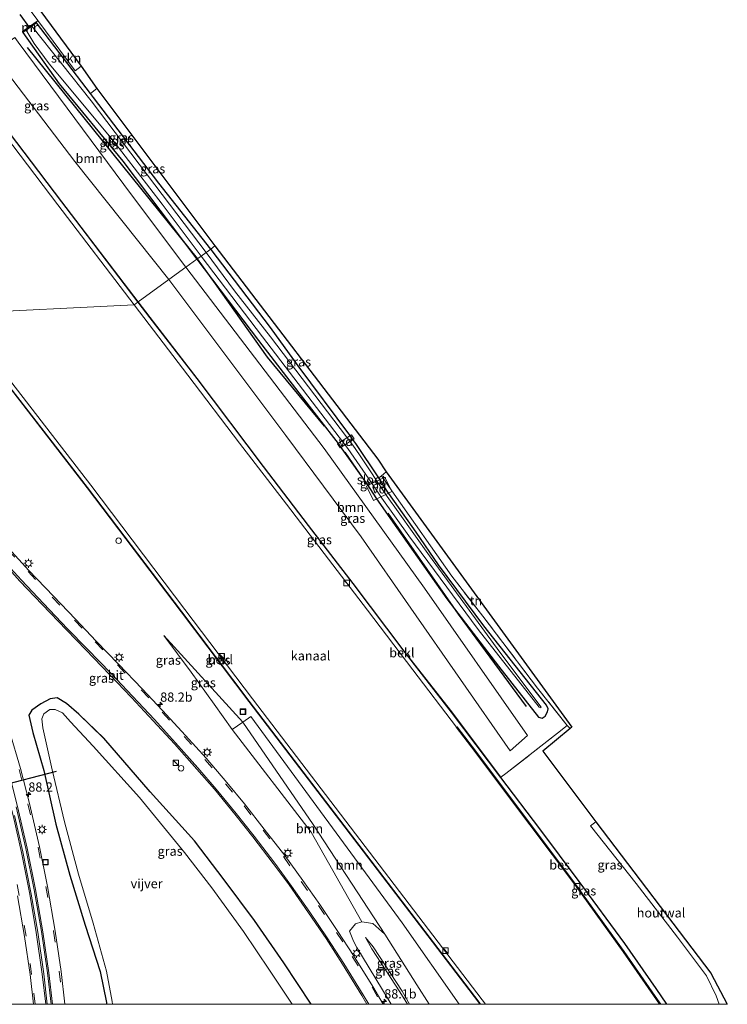
# Model space of a CAD drawing. Units: metres. Extents: x 107071 to 109644, y 524999 to 531251.
# Drawn here: x 109453 to 109644, y 525000 to 525266 of the extents above; entities that cross this region are included whole.
import ezdxf
from ezdxf.enums import TextEntityAlignment as Align

# ---------------------------------------------------------------- set-up
doc = ezdxf.new("R2010")
doc.units = ezdxf.units.M
doc.linetypes.add('IE-TERREINAFSCHEIDING', pattern=[10, 8, -2])
doc.linetypes.add('VW-3-9_STREEP', pattern=[12, 3, -9])
doc.layers.get('0').update_dxf_attribs({"lineweight": 25})
for name, color, linetype, lineweight in [('B-ME-AL-OVERIG-GV-B7', 7, 'BV-GELEIDERAIL', 18), ('B-ME-AM-KILOMETR-S-B1', 7, 'Continuous', 18), ('B-ME-GR-BOMENRIJ-L-B1', 10, 'Continuous', 25), ('B-ME-GR-BOOM-GV-B6', 93, 'Continuous', 18), ('B-ME-GR-STRUIKEN-GV-B6', 93, 'Continuous', 18), ('B-ME-GW-INSTEEKWATERGANG-L-B1', 10, 'Continuous', 25), ('B-ME-GW-KRUINLIJN-L-B1', 93, 'Continuous', 18), ('B-ME-GW-TEENLIJN-L-B1', 93, 'Continuous', 18), ('B-ME-IE-GRASLAND-GV-B6', 93, 'Continuous', 18), ('B-ME-IE-GRONDWERKLIJN-GROND_INGERICHT-GV-B6', 253, 'Continuous', 18), ('B-ME-IE-HULPGEOMETRIE-L-B1', 53, 'Continuous', 18), ('B-ME-IE-INRICHTINGSELEMENT-S-B1', 253, 'Continuous', 18), ('B-ME-IE-MEUBILAIR_WEGMEUBILAIR-LICHTMAST-S-B1', 8, 'Continuous', 18), ('B-ME-IE-TERREINAFSCHEIDING-DOORGANG-L-B1', 8, 'IE-TERREINAFSCHEIDING-KUNSTMATIG-OPEN', 18), ('B-ME-IE-TERREINAFSCHEIDING-HOUTWAL-GV-B6', 8, 'IE-TERREINAFSCHEIDING-NATUURLIJK-HOUTWAL', 18), ('B-ME-IE-TERREINAFSCHEIDING-RASTERHEKWERK-L-B1', 8, 'IE-TERREINAFSCHEIDING', 18), ('B-ME-KG-KADASTRAAL-OPNAMEDTMGRENS-L-B1', 10, 'Continuous', 25), ('B-ME-KW-DUIKER-L-B1', 10, 'Continuous', 25), ('B-ME-MW-MUUR-GV-B6', 8, 'IE-TERREINAFSCHEIDING-KUNSTMATIG', 18), ('B-ME-OB-BEKLEDING-GV-B6', 253, 'Continuous', 18), ('B-ME-OB-BESCHOEIING-GV-B6', 10, 'Continuous', 25), ('B-ME-OB-WATERLIJN-L-B1', 133, 'OB-WATERLIJN', 18), ('B-ME-OG-WATER-GV-B6', 153, 'Continuous', 18), ('B-ME-VH-VERH_SOORT-BETON-OVERIG-GV-B6', 8, 'IE-TERREINAFSCHEIDING-NATUURLIJK-HOUTWAL', 18), ('B-ME-VH-VERH_SOORT-BITUMEN-GV-B6', 8, 'IE-TERREINAFSCHEIDING-NATUURLIJK-HOUTWAL', 18), ('B-ME-VH-VERH_SOORT-HALF_VERHARDING-GV-B6', 8, 'IE-TERREINAFSCHEIDING-NATUURLIJK-HOUTWAL', 18), ('B-ME-VW-MARKERING-39STREEP-015-L-B1', 255, 'VW-3-9_STREEP', 18), ('B-ME-VW-MARKERING-STREEP-015-L-B1', 7, 'Continuous', 18)]:
    doc.layers.add(name, color=color, linetype=linetype, lineweight=lineweight)
doc.styles.add('NLCS-ISO', font='NLCS-ISO.TTF')
doc.linetypes.add('BV-GELEIDERAIL', pattern='A,10,-3,[108,NLCS.SHX,S=1,R=0,X=0,Y=0],-3', length=16)
doc.linetypes.add('IE-TERREINAFSCHEIDING-KUNSTMATIG', pattern='A,4,[82,NLCS.SHX,S=0.75,R=90,X=0,Y=0],4,-2', length=10)
doc.linetypes.add('IE-TERREINAFSCHEIDING-KUNSTMATIG-OPEN', pattern='A,7,-1.5,[67,NLCS.SHX,S=0.75,R=0,X=0,Y=0],-1.5', length=10)
doc.linetypes.add('IE-TERREINAFSCHEIDING-NATUURLIJK-HOUTWAL', pattern='A,7,-1.5,[67,NLCS.SHX,S=0.75,R=45,X=0,Y=0],-1.5,7,-1.5,[70,NLCS.SHX,S=0.75,R=0,X=0,Y=0],-1.5', length=20)
doc.linetypes.add('OB-WATERLIJN', pattern='A,10,[32,NLCS.SHX,S=2,R=0,X=0,Y=0],-12', length=22)

# ---------------------------------------------------------------- blocks, each defined once
blk = doc.blocks.new('d14cz_FeatureWriter_4_2_FMEBLOCK1')
at = {"layer": 'B-ME-GW-INSTEEKWATERGANG-L-B1'}
for points in [[(-17.93, 30.57, 0.32), (-24.66, 37.04, 0.08), (-27.93, 39.91, -0.02), (-30.45, 41.4, 0.07), (-32.35, 41.2, 0.15), (-34.93, 39.86, 0.23), (-37.34, 38.14, 0.32), (-38.14, 36.78, 0.43), (-37.04, 32.05, 0.34), (-34.06, 21.77, 0.31), (-30.83, 7.25, 0.35), (-27.03, -6.5, 0.24), (-22.89, -20.01, -0.02), (-18.91, -32.57, -0.18), (-17.16, -40.95, -0.2), (-17.13, -41.4, -0.2)], [(38.14, -41.4, 0.7), (38.13, -41.37, 0.7), (30.68, -30.15, 0.6), (22.84, -18.76, 0.59), (14.58, -7.78, 0.6), (6.58, 2.83, 0.51), (-5.36, 16.03, 0.22), (-17.93, 30.57, 0.32)]]:
    blk.add_polyline3d(points, dxfattribs=at)
blk = doc.blocks.new('dtb')
blk.add_circle((0, 0), 0.75)
blk = doc.blocks.new('kast')
blk.add_line((-0.75, -0.75), (0.75, 0.75))
blk.add_lwpolyline([(-0.75, 0.75), (0.75, 0.75), (0.75, -0.75), (-0.75, -0.75)], close=True)
blk = doc.blocks.new('put')
for p, q in [((0.75, 0.75), (-0.75, 0.75)), ((-0.75, 0.75), (-0.75, -0.75)), ((0.75, -0.75), (0.75, 0.75)), ((-0.75, -0.75), (0.75, -0.75))]:
    blk.add_line(p, q)
blk.add_lwpolyline([(-0.625, 0.625), (0.625, 0.625), (0.625, -0.625), (-0.625, -0.625)], close=True)
blk = doc.blocks.new('hecto')
for p, q in [((0, 0.625), (-0.625, 0)), ((0, -0.625), (0, 0.625)), ((-0.625, 0), (0.625, 0)), ((0.625, 0), (0, -0.625))]:
    blk.add_line(p, q)
blk = doc.blocks.new('lantaarnpaal')
for p, q in [((-0.75, 0), (-1.25, 0)), ((-0.88, 0.88), (-0.53, 0.53)), ((0, 0.75), (0, 1.25)), ((0.53, 0.53), (0.88, 0.88)), ((0.75, 0), (1.25, 0)), ((-0.53, -0.53), (-0.88, -0.88)), ((0, -0.75), (0, -1.25)), ((0.53, -0.53), (0.88, -0.88))]:
    blk.add_line(p, q)
blk.add_circle((0, 0), 0.75)

msp = doc.modelspace()

# ---------------------------------------------------------------- linework, layer by layer
at = {"layer": 'B-ME-AL-OVERIG-GV-B7'}
for points in [[(109538.48, 525151.49, -0.82), (109542.21, 525153.91, -0.82), (109542.91, 525152.83, -0.82), (109539.18, 525150.42, -0.82), (109538.48, 525151.49, -0.82)], [(109548.15, 525136.21, -0.54), (109546.28, 525140.02, -0.57), (109551.27, 525142.47, -0.56), (109553.14, 525138.66, -0.56), (109548.15, 525136.21, -0.54)]]:
    msp.add_polyline3d(points, dxfattribs=at)
at = {"layer": 'B-ME-GR-BOMENRIJ-L-B1'}
for p, q in [((109454.62, 525258.6, -0.45), (109500.55, 525201.62, -0.55)), ((109546.46, 525140.56, -0.78), (109540.53, 525149.24, -0.77))]:
    msp.add_line(p, q, dxfattribs=at)
for points in [[(109534.98, 525156.27, -0.66), (109519.52, 525174.89, -0.55), (109505.54, 525194.74, -0.55), (109500.62, 525201.52, -0.55)], [(109589.52, 525080.5, 0), (109571.15, 525105.48, -0.34), (109552.18, 525132.79, -0.81)]]:
    msp.add_polyline3d(points, dxfattribs=at)
at = {"layer": 'B-ME-GR-BOOM-GV-B6'}
for points in [[(109492.89, 525195.88, 0.48), (109467.56, 525227.81, 0.48), (109445.19, 525256.99, 0.48), (109451.28, 525261.36, -0.45), (109452.25, 525260.04, -0.45), (109482.79, 525218.84, -0.45), (109497.47, 525199.23, -0.45), (109492.89, 525195.88, 0.48)], [(109492.89, 525195.88, 0.48), (109497.47, 525199.23, -0.45), (109504.15, 525190.48, -0.45), (109534.82, 525150.22, -0.45), (109561.91, 525112.5, 0.28), (109589.8, 525072.68, 0.38), (109585.04, 525068.51, 0.41), (109544.88, 525126.4, 0.34), (109524.5, 525153.77, 0.44), (109492.89, 525195.88, 0.48)], [(109571.29, 525000, 0.16), (109563.18, 525000, 0.83), (109559.88, 525005.27, 0.99), (109551.26, 525018.92, 0.87), (109531.87, 525048.59, 0.25), (109512.86, 525076.23, 0.38), (109515.05, 525077.83, 0.33), (109555.89, 525022.05, 0.12), (109571.29, 525000, 0.16)], [(109551.26, 525018.92, 0.87), (109548.04, 525021.82, 1.08), (109545, 525022.26, 1.2), (109531.33, 525046.56, 1.36), (109509.98, 525074.24, 1.11), (109512.86, 525076.23, 0.38), (109531.87, 525048.59, 0.25), (109551.26, 525018.92, 0.87)]]:
    msp.add_polyline3d(points, dxfattribs=at)
at = {"layer": 'B-ME-GR-STRUIKEN-GV-B6'}
msp.add_polyline3d([(109473.42, 525247.56, -0.94), (109471.79, 525246.18, -0.85), (109457.16, 525265.3, -0.93), (109457.05, 525265.46, -0.93), (109457.56, 525265.91, -0.96), (109467.6, 525252.33, -1.08), (109469.21, 525253.56, -1.09), (109473.42, 525247.56, -0.94)], dxfattribs=at)
at = {"layer": 'B-ME-GW-INSTEEKWATERGANG-L-B1'}
for p, q in [((109457.16, 525265.3, -0.93), (109457.05, 525265.46, -0.93)), ((109471.79, 525246.18, -0.85), (109457.16, 525265.3, -0.93))]:
    msp.add_line(p, q, dxfattribs=at)
for points in [[(109484.63, 525189.87, 0.17), (109464.04, 525216.89, 0.17), (109441.63, 525246.36, 0.17), (109422.82, 525272.15, 0.17), (109413.97, 525284.5, 0.17)], [(109457.05, 525265.46, -0.93), (109453.39, 525262.84, -0.69), (109453.51, 525262.67, -0.69)], [(109453.51, 525262.67, -0.69), (109463.33, 525248.84, -0.69), (109480.49, 525227.89, -0.69), (109500.44, 525201.38, -0.48)], [(109504.25, 525204.16, -0.77), (109490.2, 525221.95, -0.77), (109472.57, 525245.16, -0.85), (109471.79, 525246.18, -0.85)], [(109549.66, 525142.33, -0.46), (109543.37, 525151.61, -0.73), (109542.36, 525153.03, -0.7), (109541.8, 525153.82, -0.71), (109527.86, 525172.55, -0.71), (109520.36, 525182.96, -0.68), (109504.37, 525204.01, -0.77), (109504.25, 525204.16, -0.77)], [(109500.44, 525201.38, -0.48), (109517.16, 525179.45, -0.54), (109527.97, 525165.25, -0.53), (109538.64, 525151.58, -0.69), (109539.21, 525150.76, -0.68), (109540.11, 525149.52, -0.54), (109546.59, 525140.41, -0.42), (109548.8, 525136.89, -0.34), (109552.74, 525131.22, -0.64), (109567.96, 525109.61, 0.08), (109581.89, 525091.36, 0.08), (109592.71, 525077.6, 0.09), (109593.74, 525077.32, 0.06), (109594.5, 525077.86, 0.04), (109595.18, 525079.02, -0.02), (109595.33, 525079.83, -0.05), (109594.92, 525080.83, -0.07), (109577.95, 525102.3, -0.27), (109565.76, 525118.83, -0.63), (109559.73, 525127.65, -0.41), (109553.81, 525135.88, -0.51), (109551.89, 525138.68, -0.49), (109549.66, 525142.33, -0.46)], [(109582.56, 525061.37, 0.07), (109569.29, 525079.02, 0.1), (109556.48, 525095.44, 0.12), (109542.67, 525113.76, 0.11), (109530.64, 525129.46, 0.11), (109518.47, 525145.37, 0.1), (109500.54, 525169.15, 0.16), (109487.88, 525185.61, 0.17), (109484.63, 525189.87, 0.17)], [(109577.02, 525000, 0.06), (109576.63, 525000.55, 0.06), (109514.6, 525081.89, 0.07), (109496.36, 525106.05, 0.07), (109470.91, 525139.63, 0.06), (109443.98, 525174.4, 0.06), (109435.25, 525186.08, 0.06)], [(109627.39, 525000, 0.07), (109624.53, 525004.3, 0.08), (109616.02, 525016.43, 0.06), (109603.74, 525033.19, 0.03), (109593.09, 525047.42, 0.04), (109582.59, 525061.33, 0.07), (109582.56, 525061.37, 0.07)]]:
    msp.add_polyline3d(points, dxfattribs=at)
at = {"layer": 'B-ME-GW-KRUINLIJN-L-B1'}
for points in [[(109491.57, 525099.65, 0.93), (109498.93, 525089.81, 0.98), (109505.15, 525081.11, 1.04), (109509.98, 525074.24, 1.11)], [(109546.04, 525018.04, 2.94), (109547.73, 525015.03, 2.95), (109555.3, 525003.37, 3), (109557.32, 525000, 3.08)], [(109546.04, 525018.04, 2.94), (109548.12, 525015.54, 2.85), (109555.93, 525003.56, 2.98), (109557.93, 525000, 3.1)]]:
    msp.add_polyline3d(points, dxfattribs=at)
at = {"layer": 'B-ME-GW-TEENLIJN-L-B1'}
msp.add_line((109512.86, 525076.23, 0.38), (109491.57, 525099.65, 0.93), dxfattribs=at)
for points in [[(109551.26, 525018.92, 0.87), (109531.87, 525048.59, 0.25), (109512.86, 525076.23, 0.38)], [(109563.18, 525000, 0.83), (109559.88, 525005.27, 0.99), (109551.26, 525018.92, 0.87), (109548.04, 525021.82, 1.08), (109545, 525022.26, 1.2), (109543.33, 525021.71, 1.34), (109541.72, 525019.77, 1.36), (109542.8, 525017.03, 1.35), (109543.65, 525015.36, 1.34), (109552.15, 525001.4, 1.4), (109552.94, 525000, 1.4)]]:
    msp.add_polyline3d(points, dxfattribs=at)
at = {"layer": 'B-ME-IE-GRASLAND-GV-B6'}
for points in [[(109413.97, 525284.5, 0.17), (109422.82, 525272.15, 0.17), (109441.63, 525246.36, 0.17), (109464.04, 525216.89, 0.17), (109484.63, 525189.87, 0.17), (109484.56, 525189.82, 0.17), (109463.97, 525216.84, 0.17), (109441.56, 525246.31, 0.17), (109422.75, 525272.1, 0.17), (109413.9, 525284.45, 0.17), (109413.97, 525284.5, 0.17)], [(109455.19, 525269.11, -0.93), (109457.56, 525265.91, -0.96), (109457.05, 525265.46, -0.93), (109453.39, 525262.84, -0.69), (109453.51, 525262.67, -0.69), (109463.33, 525248.84, -0.69), (109480.49, 525227.89, -0.69), (109500.44, 525201.38, -0.48), (109497.47, 525199.23, -0.45), (109482.79, 525218.84, -0.45), (109452.25, 525260.04, -0.45), (109451.28, 525261.36, -0.45), (109445.19, 525256.99, 0.48), (109467.56, 525227.81, 0.48), (109492.89, 525195.88, 0.48), (109484.63, 525189.87, 0.17), (109464.04, 525216.89, 0.17), (109441.63, 525246.36, 0.17), (109422.82, 525272.15, 0.17)], [(109455.93, 525264.41, -2.08), (109457.16, 525265.3, -0.93), (109471.79, 525246.18, -0.85), (109472.57, 525245.16, -0.85), (109490.2, 525221.95, -0.77), (109504.25, 525204.16, -0.77), (109503.01, 525203.26, -2.08), (109489.15, 525221.53, -2.08), (109471.92, 525244.22, -2.08), (109455.93, 525264.41, -2.08)], [(109501.59, 525202.22, -2.08), (109500.44, 525201.38, -0.48), (109480.49, 525227.89, -0.69), (109463.33, 525248.84, -0.69), (109453.51, 525262.67, -0.69), (109454.37, 525263.29, -2.08), (109456.54, 525259.73, -2.08), (109460.55, 525254.24, -2.08), (109477.75, 525233.61, -2.08), (109491.14, 525216.33, -2.08), (109501.59, 525202.22, -2.08)], [(109473.42, 525247.56, -0.94), (109505.34, 525205.02, -0.73), (109504.25, 525204.16, -0.77), (109490.2, 525221.95, -0.77), (109472.57, 525245.16, -0.85), (109471.79, 525246.18, -0.85), (109473.42, 525247.56, -0.94)], [(109500.44, 525201.38, -0.48), (109501.59, 525202.22, -2.08), (109518.16, 525180.38, -2.08), (109541.22, 525150.28, -2.08), (109546.94, 525142.03, -2.08), (109550.43, 525136.81, -2.08), (109557.7, 525126.59, -2.08), (109576.47, 525101.33, -2.08), (109592.95, 525080.34, -2.08), (109593.37, 525080.13, -2.08), (109593.44, 525080.35, -2.08), (109582.29, 525095.19, -2.08), (109574.03, 525106.53, -2.08), (109563.33, 525121.24, -2.08), (109554.87, 525133.13, -2.08), (109551.84, 525137.31, -2.08), (109544.4, 525148.5, -2.08), (109542.63, 525151.13, -2.08), (109520.38, 525180.38, -2.08), (109510.65, 525192.89, -2.08), (109503.01, 525203.26, -2.08), (109504.25, 525204.16, -0.77), (109504.37, 525204.01, -0.77), (109520.36, 525182.96, -0.68), (109527.86, 525172.55, -0.71), (109541.8, 525153.82, -0.71), (109542.36, 525153.03, -0.7), (109543.37, 525151.61, -0.73), (109549.66, 525142.33, -0.46), (109551.89, 525138.68, -0.49), (109553.81, 525135.88, -0.51), (109559.73, 525127.65, -0.41), (109565.76, 525118.83, -0.63), (109577.95, 525102.3, -0.27), (109594.92, 525080.83, -0.07), (109595.33, 525079.83, -0.05), (109595.18, 525079.02, -0.02), (109594.5, 525077.86, 0.04), (109593.74, 525077.32, 0.06), (109592.71, 525077.6, 0.09), (109581.89, 525091.36, 0.08), (109567.96, 525109.61, 0.08), (109552.74, 525131.22, -0.64), (109548.8, 525136.89, -0.34), (109546.59, 525140.41, -0.42), (109540.11, 525149.52, -0.54), (109539.21, 525150.76, -0.68), (109538.64, 525151.58, -0.69), (109527.97, 525165.25, -0.53), (109517.16, 525179.45, -0.54), (109500.44, 525201.38, -0.48)], [(109504.25, 525204.16, -0.77), (109505.34, 525205.02, -0.73), (109549.36, 525147.34, -0.57), (109551.64, 525143.92, -0.57), (109550.34, 525142.88, -0.5), (109549.66, 525142.33, -0.46), (109543.37, 525151.61, -0.73), (109542.36, 525153.03, -0.7), (109541.8, 525153.82, -0.71), (109527.86, 525172.55, -0.71), (109520.36, 525182.96, -0.68), (109504.37, 525204.01, -0.77), (109504.25, 525204.16, -0.77)], [(109484.63, 525189.87, 0.17), (109492.89, 525195.88, 0.48), (109524.5, 525153.77, 0.44), (109544.88, 525126.4, 0.34), (109585.04, 525068.51, 0.41), (109589.8, 525072.68, 0.38), (109561.91, 525112.5, 0.28), (109534.82, 525150.22, -0.45), (109504.15, 525190.48, -0.45), (109497.47, 525199.23, -0.45), (109500.44, 525201.38, -0.48), (109517.16, 525179.45, -0.54), (109527.97, 525165.25, -0.53), (109538.64, 525151.58, -0.69), (109539.21, 525150.76, -0.68), (109540.11, 525149.52, -0.54), (109546.59, 525140.41, -0.42), (109548.8, 525136.89, -0.34), (109552.74, 525131.22, -0.64), (109567.96, 525109.61, 0.08), (109581.89, 525091.36, 0.08), (109592.71, 525077.6, 0.09), (109593.74, 525077.32, 0.06), (109594.5, 525077.86, 0.04), (109595.18, 525079.02, -0.02), (109595.33, 525079.83, -0.05), (109594.92, 525080.83, -0.07), (109577.95, 525102.3, -0.27), (109565.76, 525118.83, -0.63), (109559.73, 525127.65, -0.41), (109553.81, 525135.88, -0.51), (109551.89, 525138.68, -0.49), (109549.66, 525142.33, -0.46), (109550.34, 525142.88, -0.5), (109553.79, 525137.88, -0.55), (109569.31, 525115.72, -0.72), (109577.7, 525104.95, -0.39), (109592.48, 525085.48, -0.49), (109600.49, 525075.38, -0.33), (109597.9, 525073.31, -0.02), (109583.91, 525062.36, 0.31), (109582.56, 525061.37, 0.07), (109569.29, 525079.02, 0.1), (109556.48, 525095.44, 0.12), (109542.67, 525113.76, 0.11), (109530.64, 525129.46, 0.11), (109518.47, 525145.37, 0.1), (109500.54, 525169.15, 0.16), (109487.88, 525185.61, 0.17), (109484.63, 525189.87, 0.17)], [(109484.56, 525189.82, 0.17), (109484.63, 525189.87, 0.17), (109487.88, 525185.61, 0.17), (109500.54, 525169.15, 0.16), (109518.47, 525145.37, 0.1), (109530.64, 525129.46, 0.11), (109542.67, 525113.76, 0.11), (109556.48, 525095.44, 0.12), (109569.29, 525079.02, 0.1), (109582.56, 525061.37, 0.07), (109582.49, 525061.32, 0.07), (109569.19, 525079.01, 0.1), (109556.38, 525095.43, 0.13), (109542.57, 525113.75, 0.12), (109530.54, 525129.45, 0.11), (109518.37, 525145.36, 0.11), (109500.44, 525169.14, 0.16), (109487.78, 525185.59, 0.17), (109484.56, 525189.82, 0.17)], [(109577.08, 525000, 0.06), (109577.02, 525000, 0.06), (109576.63, 525000.55, 0.06), (109514.6, 525081.89, 0.07), (109496.36, 525106.05, 0.07), (109470.91, 525139.63, 0.06), (109443.98, 525174.4, 0.06), (109435.25, 525186.08, 0.06), (109435.29, 525186.11, 0.06), (109444.02, 525174.43, 0.06), (109470.95, 525139.66, 0.06), (109496.4, 525106.08, 0.07), (109514.64, 525081.92, 0.07), (109576.67, 525000.58, 0.06), (109577.08, 525000, 0.06)], [(109443.98, 525174.4, 0.06), (109470.91, 525139.63, 0.06), (109496.36, 525106.05, 0.07), (109514.6, 525081.89, 0.07), (109576.63, 525000.55, 0.06), (109577.02, 525000, 0.06), (109571.29, 525000, 0.16), (109555.89, 525022.05, 0.12), (109515.05, 525077.83, 0.33), (109512.86, 525076.23, 0.38), (109491.57, 525099.65, 0.93), (109498.93, 525089.81, 0.98), (109505.15, 525081.11, 1.04), (109509.98, 525074.24, 1.11), (109531.33, 525046.56, 1.36), (109545, 525022.26, 1.2), (109543.33, 525021.71, 1.34), (109541.72, 525019.77, 1.36), (109542.8, 525017.03, 1.35), (109543.65, 525015.36, 1.34), (109552.15, 525001.4, 1.4), (109552.94, 525000, 1.4)], [(109552.94, 525000, 1.4), (109550.78, 525000, 1.47), (109548.03, 525004.8, 1.45), (109542.79, 525013.18, 1.41), (109538.53, 525019.67, 1.38), (109533.69, 525027, 1.35), (109529.06, 525033.47, 1.33), (109524.19, 525040.24, 1.29), (109518.68, 525047.31, 1.25), (109513.34, 525054.19, 1.25), (109508.55, 525059.96, 1.21), (109502.97, 525066.51, 1.2), (109497.42, 525072.64, 1.2), (109491.2, 525079.44, 1.17), (109485.67, 525085.3, 1.15), (109479.3, 525091.97, 1.13), (109473.29, 525098.2, 1.13), (109467.71, 525104.07, 1.11), (109461.72, 525110.31, 1.08), (109455.13, 525117.27, 1.07), (109449.6, 525123.26, 1.07)], [(109446.82, 525120.86, 0.97), (109452.63, 525114.39, 0.96), (109458.71, 525108.07, 0.98), (109465.26, 525101.18, 0.99), (109470.51, 525095.82, 1.01), (109476.97, 525089.08, 1.03), (109482.86, 525082.96, 1.07), (109488.71, 525076.64, 1.07), (109494.43, 525070.42, 1.1), (109500.43, 525063.59, 1.1), (109505.2, 525058.17, 1.12), (109510.74, 525051.36, 1.12), (109515.59, 525045.23, 1.13), (109521.1, 525038.09, 1.14), (109525.39, 525032.34, 1.15), (109530.65, 525024.71, 1.13), (109535.36, 525017.76, 1.18), (109539.77, 525010.82, 1.23), (109545.02, 525002.38, 1.29), (109546.41, 525000, 1.3)], [(109509.98, 525074.24, 1.11), (109505.15, 525081.11, 1.04), (109498.93, 525089.81, 0.98), (109491.57, 525099.65, 0.93), (109512.86, 525076.23, 0.38), (109509.98, 525074.24, 1.11)], [(109546.41, 525000, 1.3), (109531.38, 525000, 0.7), (109531.36, 525000.03, 0.7), (109523.92, 525011.25, 0.6), (109516.08, 525022.64, 0.59), (109507.82, 525033.62, 0.6), (109499.82, 525044.23, 0.51), (109487.88, 525057.43, 0.22), (109475.3, 525071.97, 0.32), (109468.57, 525078.44, 0.08), (109465.3, 525081.31, -0.02), (109462.79, 525082.8, 0.07), (109460.89, 525082.6, 0.15), (109458.31, 525081.26, 0.23), (109455.89, 525079.54, 0.32), (109455.09, 525078.18, 0.43), (109456.19, 525073.45, 0.34), (109459.18, 525063.17, 0.31), (109462.4, 525048.65, 0.35), (109466.21, 525034.9, 0.24), (109470.34, 525021.39, -0.02), (109474.33, 525008.83, -0.18), (109476.07, 525000.45, -0.2), (109476.11, 525000, -0.2), (109464.79, 525000, 0.33), (109463.79, 525008.91, 0.4), (109462.22, 525019.73, 0.48), (109460.15, 525031.8, 0.54), (109457.98, 525042.58, 0.57), (109455.27, 525054.25, 0.6), (109452.81, 525063.72, 0.62), (109449.9, 525073.87, 0.64)], [(109531.38, 525000, 0.7), (109526.19, 525000, -1.03), (109520.13, 525009.22, -1.03), (109513.11, 525019.71, -1.02), (109504.55, 525031.48, -1.03), (109497.1, 525041.06, -1.02), (109485.01, 525055.9, -1.04), (109472.43, 525069.75, -1.02), (109466.38, 525076.33, -1.03), (109464.22, 525078.83, -1.02), (109462.23, 525079.67, -1.03), (109460.73, 525079.69, -1.03), (109459.17, 525078.55, -1.02), (109458.6, 525077.17, -1.02), (109458.85, 525074.76, -1.04), (109461.42, 525063.34, -1.02), (109464.76, 525049.31, -1), (109468.55, 525035.17, -1.03), (109472.45, 525021.94, -1.04), (109476.07, 525008.96, -1.03), (109477.59, 525000.79, -1.01), (109477.66, 525000, -1.01), (109476.11, 525000, -0.2), (109476.07, 525000.45, -0.2), (109474.33, 525008.83, -0.18), (109470.34, 525021.39, -0.02), (109466.21, 525034.9, 0.24), (109462.4, 525048.65, 0.35), (109459.18, 525063.17, 0.31), (109456.19, 525073.45, 0.34), (109455.09, 525078.18, 0.43), (109455.89, 525079.54, 0.32), (109458.31, 525081.26, 0.23), (109460.89, 525082.6, 0.15), (109462.79, 525082.8, 0.07), (109465.3, 525081.31, -0.02), (109468.57, 525078.44, 0.08), (109475.3, 525071.97, 0.32), (109487.88, 525057.43, 0.22), (109499.82, 525044.23, 0.51), (109507.82, 525033.62, 0.6), (109516.08, 525022.64, 0.59), (109523.92, 525011.25, 0.6), (109531.36, 525000.03, 0.7), (109531.38, 525000, 0.7)], [(109641.53, 525000, 0.27), (109627.39, 525000, 0.07), (109624.53, 525004.3, 0.08), (109616.02, 525016.43, 0.06), (109603.74, 525033.19, 0.03), (109593.09, 525047.42, 0.04), (109582.59, 525061.33, 0.07), (109582.56, 525061.37, 0.07), (109583.91, 525062.36, 0.31), (109597.9, 525073.31, -0.02), (109600.49, 525075.38, -0.33), (109601.27, 525074.53, -0.41), (109593.9, 525068.41, 0.17), (109608.22, 525049.3, 0.48), (109606.82, 525048.23, 0.45), (109619.13, 525032.65, 0.4), (109630.24, 525018.18, 0.21), (109638.15, 525007.74, 0.28), (109640.76, 525002.32, 0.3), (109641.53, 525000, 0.27)], [(109627.39, 525000, 0.07), (109627.28, 525000, 0.08), (109624.43, 525004.29, 0.08), (109615.92, 525016.42, 0.07), (109603.64, 525033.18, 0.03), (109592.99, 525047.41, 0.04), (109582.49, 525061.32, 0.07), (109582.56, 525061.37, 0.07), (109582.59, 525061.33, 0.07), (109593.09, 525047.42, 0.04), (109603.74, 525033.19, 0.03), (109616.02, 525016.43, 0.06), (109624.53, 525004.3, 0.08), (109627.39, 525000, 0.07)], [(109452.03, 525029.33, 0.33), (109453.92, 525018.32, 0.27), (109455.41, 525008.06, 0.2), (109456.32, 525000, 0.13)], [(109557.32, 525000, 3.08), (109552.94, 525000, 1.4), (109552.15, 525001.4, 1.4), (109543.65, 525015.36, 1.34), (109542.8, 525017.03, 1.35), (109541.72, 525019.77, 1.36), (109543.33, 525021.71, 1.34), (109545, 525022.26, 1.2), (109548.04, 525021.82, 1.08), (109551.26, 525018.92, 0.87), (109559.88, 525005.27, 0.99), (109563.18, 525000, 0.83), (109557.93, 525000, 3.1), (109555.93, 525003.56, 2.98), (109548.12, 525015.54, 2.85), (109546.04, 525018.04, 2.94), (109547.73, 525015.03, 2.95), (109555.3, 525003.37, 3), (109557.32, 525000, 3.08)], [(109557.93, 525000, 3.1), (109557.32, 525000, 3.08), (109555.3, 525003.37, 3), (109547.73, 525015.03, 2.95), (109546.04, 525018.04, 2.94), (109548.12, 525015.54, 2.85), (109555.93, 525003.56, 2.98), (109557.93, 525000, 3.1)], [(109456.32, 525000, 0.13), (109449.09, 525000, -0.3)]]:
    msp.add_polyline3d(points, dxfattribs=at)
at = {"layer": 'B-ME-IE-GRONDWERKLIJN-GROND_INGERICHT-GV-B6'}
msp.add_polyline3d([(109551.64, 525143.92, -0.57), (109601.71, 525074.88, -0.64), (109601.27, 525074.53, -0.41), (109600.49, 525075.38, -0.33), (109592.48, 525085.48, -0.49), (109577.7, 525104.95, -0.39), (109569.31, 525115.72, -0.72), (109553.79, 525137.88, -0.55), (109550.34, 525142.88, -0.5), (109551.64, 525143.92, -0.57)], dxfattribs=at)
at = {"layer": 'B-ME-IE-HULPGEOMETRIE-L-B1'}
msp.add_polyline3d([(109436.15, 525186.77, -0.55), (109483.54, 525189.08, -0.54), (109484.56, 525189.82, 0.17), (109484.63, 525189.87, 0.17), (109492.89, 525195.88, 0.48), (109497.47, 525199.23, -0.45), (109500.44, 525201.38, -0.48), (109501.59, 525202.22, -2.08), (109503.01, 525203.26, -2.08), (109504.25, 525204.16, -0.77), (109505.34, 525205.02, -0.73)], dxfattribs=at)
at = {"layer": 'B-ME-IE-TERREINAFSCHEIDING-DOORGANG-L-B1'}
for p, q in [((109582.56, 525061.37, 0.07), (109583.91, 525062.36, 0.31)), ((109582.49, 525061.32, 0.07), (109582.56, 525061.37, 0.07))]:
    msp.add_line(p, q, dxfattribs=at)
at = {"layer": 'B-ME-IE-TERREINAFSCHEIDING-HOUTWAL-GV-B6'}
msp.add_polyline3d([(109643.72, 525000, 0.27), (109641.53, 525000, 0.27), (109640.76, 525002.32, 0.3), (109638.15, 525007.74, 0.28), (109630.24, 525018.18, 0.21), (109619.13, 525032.65, 0.4), (109606.82, 525048.23, 0.45), (109608.22, 525049.3, 0.48), (109639.24, 525008.46, 0.28), (109643.72, 525000, 0.27)], dxfattribs=at)
at = {"layer": 'B-ME-IE-TERREINAFSCHEIDING-RASTERHEKWERK-L-B1'}
for p, q in [((109550.34, 525142.88, -0.5), (109549.66, 525142.33, -0.46)), ((109551.64, 525143.92, -0.57), (109550.34, 525142.88, -0.5)), ((109600.49, 525075.38, -0.33), (109601.27, 525074.53, -0.41))]:
    msp.add_line(p, q, dxfattribs=at)
for points in [[(109600.49, 525075.38, -0.33), (109592.48, 525085.48, -0.49), (109577.7, 525104.95, -0.39), (109569.31, 525115.72, -0.72)], [(109583.91, 525062.36, 0.31), (109597.9, 525073.31, -0.02), (109600.49, 525075.38, -0.33)]]:
    msp.add_polyline3d(points, dxfattribs=at)
at = {"layer": 'B-ME-KG-KADASTRAAL-OPNAMEDTMGRENS-L-B1'}
for p, q in [((109445.43, 525285.88, -0.8), (109469.21, 525253.56, -1.09)), ((109469.21, 525253.56, -1.09), (109473.42, 525247.56, -0.94)), ((109473.42, 525247.56, -0.94), (109505.34, 525205.02, -0.73))]:
    msp.add_line(p, q, dxfattribs=at)
msp.add_polyline3d([(109505.34, 525205.02, -0.73), (109549.36, 525147.34, -0.57), (109551.64, 525143.92, -0.57), (109601.71, 525074.88, -0.64), (109601.27, 525074.53, -0.41), (109593.9, 525068.41, 0.17), (109608.22, 525049.3, 0.48), (109639.24, 525008.46, 0.28), (109643.72, 525000, 0.27)], dxfattribs=at)
at = {"layer": 'B-ME-KW-DUIKER-L-B1'}
for p, q in [((109455.32, 525263.97, -2.08), (109452.74, 525267.56, -2.08)), ((109419.18, 525051.94, -1.5), (109462.61, 525063, -1.52))]:
    msp.add_line(p, q, dxfattribs=at)
at = {"layer": 'B-ME-MW-MUUR-GV-B6'}
msp.add_polyline3d([(109454.37, 525263.29, -2.08), (109453.51, 525262.67, -0.69), (109453.39, 525262.84, -0.69), (109457.05, 525265.46, -0.93), (109457.16, 525265.3, -0.93), (109455.93, 525264.41, -2.08), (109454.37, 525263.29, -2.08)], dxfattribs=at)
at = {"layer": 'B-ME-OB-BEKLEDING-GV-B6'}
for points in [[(109483.54, 525189.08, -0.54), (109462.94, 525216.09, -0.55), (109440.54, 525245.56, -0.55), (109421.73, 525271.35, -0.55), (109412.87, 525283.72, -0.55), (109413.9, 525284.45, 0.17), (109422.75, 525272.1, 0.17), (109441.56, 525246.31, 0.17), (109463.97, 525216.84, 0.17), (109484.56, 525189.82, 0.17), (109483.54, 525189.08, -0.54)], [(109627.28, 525000, 0.08), (109625.65, 525000, -0.5), (109624.79, 525001.28, -0.5), (109615.75, 525014.26, -0.5), (109602.65, 525032.52, -0.5), (109590.6, 525048.57, -0.5), (109574.78, 525069.58, -0.5), (109570.71, 525074.96, -0.5), (109570.63, 525074.9, -0.54), (109558.79, 525090.41, -0.54), (109546.57, 525106.51, -0.54), (109536.04, 525120.31, -0.54), (109524.65, 525135.15, -0.54), (109511.99, 525151.7, -0.54), (109497.99, 525170.06, -0.54), (109483.54, 525189.08, -0.54), (109484.56, 525189.82, 0.17), (109487.78, 525185.59, 0.17), (109500.44, 525169.14, 0.16), (109518.37, 525145.36, 0.11), (109530.54, 525129.45, 0.11), (109542.57, 525113.75, 0.12), (109556.38, 525095.43, 0.13), (109569.19, 525079.01, 0.1), (109582.49, 525061.32, 0.07), (109592.99, 525047.41, 0.04), (109603.64, 525033.18, 0.03), (109615.92, 525016.42, 0.07), (109624.43, 525004.29, 0.08), (109627.28, 525000, 0.08)], [(109578.42, 525000, -0.55), (109577.08, 525000, 0.06), (109576.67, 525000.58, 0.06), (109514.64, 525081.92, 0.07), (109496.4, 525106.08, 0.07), (109470.95, 525139.66, 0.06), (109444.02, 525174.43, 0.06), (109435.29, 525186.11, 0.06), (109436.15, 525186.77, -0.55), (109444.88, 525175.09, -0.55), (109471.81, 525140.32, -0.55), (109497.26, 525106.74, -0.55), (109515.5, 525082.58, -0.55), (109577.54, 525001.23, -0.55), (109578.42, 525000, -0.55)]]:
    msp.add_polyline3d(points, dxfattribs=at)
at = {"layer": 'B-ME-OB-BESCHOEIING-GV-B6'}
msp.add_polyline3d([(109625.65, 525000, -0.5), (109625.53, 525000, -0.54), (109624.71, 525001.22, -0.54), (109615.67, 525014.2, -0.54), (109602.57, 525032.46, -0.54), (109590.52, 525048.51, -0.54), (109574.7, 525069.52, -0.54), (109570.63, 525074.9, -0.54), (109570.71, 525074.96, -0.5), (109574.78, 525069.58, -0.5), (109590.6, 525048.57, -0.5), (109602.65, 525032.52, -0.5), (109615.75, 525014.26, -0.5), (109624.79, 525001.28, -0.5), (109625.65, 525000, -0.5)], dxfattribs=at)
at = {"layer": 'B-ME-OB-WATERLIJN-L-B1'}
for points in [[(109483.54, 525189.08, -0.54), (109462.94, 525216.09, -0.55), (109440.54, 525245.56, -0.55), (109421.73, 525271.35, -0.55), (109412.87, 525283.72, -0.55)], [(109625.53, 525000, -0.54), (109624.71, 525001.22, -0.54), (109615.67, 525014.2, -0.54), (109602.57, 525032.46, -0.54), (109590.52, 525048.51, -0.54), (109574.7, 525069.52, -0.54), (109570.63, 525074.9, -0.54), (109558.79, 525090.41, -0.54), (109546.57, 525106.51, -0.54), (109536.04, 525120.31, -0.54), (109524.65, 525135.15, -0.54), (109511.99, 525151.7, -0.54), (109497.99, 525170.06, -0.54), (109483.54, 525189.08, -0.54)], [(109578.42, 525000, -0.55), (109577.54, 525001.23, -0.55), (109515.5, 525082.58, -0.55), (109497.26, 525106.74, -0.55), (109471.81, 525140.32, -0.55), (109444.88, 525175.09, -0.55), (109436.15, 525186.77, -0.55)]]:
    msp.add_polyline3d(points, dxfattribs=at)
at = {"layer": 'B-ME-OG-WATER-GV-B6'}
for points in [[(109483.54, 525189.08, -0.54), (109436.15, 525186.77, -0.55), (109430.3, 525194.8, -0.55), (109419.22, 525209.8, -0.55), (109408.86, 525223.72, -0.55), (109400.02, 525235.21, -0.55), (109388.01, 525251.25, -0.55), (109380.88, 525261.04, -0.55), (109412.87, 525283.72, -0.55), (109421.73, 525271.35, -0.55), (109440.54, 525245.56, -0.55), (109462.94, 525216.09, -0.55), (109483.54, 525189.08, -0.54)], [(109501.59, 525202.22, -2.08), (109491.14, 525216.33, -2.08), (109477.75, 525233.61, -2.08), (109460.55, 525254.24, -2.08), (109456.54, 525259.73, -2.08), (109454.37, 525263.29, -2.08), (109455.93, 525264.41, -2.08), (109471.92, 525244.22, -2.08), (109489.15, 525221.53, -2.08), (109503.01, 525203.26, -2.08), (109501.59, 525202.22, -2.08)], [(109501.59, 525202.22, -2.08), (109503.01, 525203.26, -2.08), (109510.65, 525192.89, -2.08), (109520.38, 525180.38, -2.08), (109542.63, 525151.13, -2.08), (109544.4, 525148.5, -2.08), (109551.84, 525137.31, -2.08), (109554.87, 525133.13, -2.08), (109563.33, 525121.24, -2.08), (109574.03, 525106.53, -2.08), (109582.29, 525095.19, -2.08), (109593.44, 525080.35, -2.08), (109593.37, 525080.13, -2.08), (109592.95, 525080.34, -2.08), (109576.47, 525101.33, -2.08), (109557.7, 525126.59, -2.08), (109550.43, 525136.81, -2.08), (109546.94, 525142.03, -2.08), (109541.22, 525150.28, -2.08), (109518.16, 525180.38, -2.08), (109501.59, 525202.22, -2.08)], [(109625.53, 525000, -0.54), (109578.42, 525000, -0.55), (109577.54, 525001.23, -0.55), (109515.5, 525082.58, -0.55), (109497.26, 525106.74, -0.55), (109471.81, 525140.32, -0.55), (109444.88, 525175.09, -0.55), (109436.15, 525186.77, -0.55), (109483.54, 525189.08, -0.54), (109497.99, 525170.06, -0.54), (109511.99, 525151.7, -0.54), (109524.65, 525135.15, -0.54), (109536.04, 525120.31, -0.54), (109546.57, 525106.51, -0.54), (109558.79, 525090.41, -0.54), (109570.63, 525074.9, -0.54), (109574.7, 525069.52, -0.54), (109590.52, 525048.51, -0.54), (109602.57, 525032.46, -0.54), (109615.67, 525014.2, -0.54), (109624.71, 525001.22, -0.54), (109625.53, 525000, -0.54)], [(109526.19, 525000, -1.03), (109477.66, 525000, -1.01), (109477.59, 525000.79, -1.01), (109476.07, 525008.96, -1.03), (109472.45, 525021.94, -1.04), (109468.55, 525035.17, -1.03), (109464.76, 525049.31, -1), (109461.42, 525063.34, -1.02), (109458.85, 525074.76, -1.04), (109458.6, 525077.17, -1.02), (109459.17, 525078.55, -1.02), (109460.73, 525079.69, -1.03), (109462.23, 525079.67, -1.03), (109464.22, 525078.83, -1.02), (109466.38, 525076.33, -1.03), (109472.43, 525069.75, -1.02), (109485.01, 525055.9, -1.04), (109497.1, 525041.06, -1.02), (109504.55, 525031.48, -1.03), (109513.11, 525019.71, -1.02), (109520.13, 525009.22, -1.03), (109526.19, 525000, -1.03)]]:
    msp.add_polyline3d(points, dxfattribs=at)
at = {"layer": 'B-ME-VH-VERH_SOORT-BETON-OVERIG-GV-B6'}
for points in [[(109451.69, 525053.4, 0.52), (109454.31, 525042.16, 0.48), (109456.56, 525030.93, 0.44), (109458.51, 525019.67, 0.39), (109460.11, 525008.48, 0.31), (109461.1, 525000, 0.25)], [(109461.1, 525000, 0.25), (109460.05, 525000, 0.23), (109459.11, 525008.22, 0.3), (109457.48, 525019.5, 0.37), (109455.75, 525029.76, 0.43), (109453.46, 525041.18, 0.46), (109451.23, 525051.04, 0.49)]]:
    msp.add_polyline3d(points, dxfattribs=at)
at = {"layer": 'B-ME-VH-VERH_SOORT-BITUMEN-GV-B6'}
for points in [[(109449.6, 525123.26, 1.07), (109455.13, 525117.27, 1.07), (109461.72, 525110.31, 1.08), (109467.71, 525104.07, 1.11), (109473.29, 525098.2, 1.13), (109479.3, 525091.97, 1.13), (109485.67, 525085.3, 1.15), (109491.2, 525079.44, 1.17), (109497.42, 525072.64, 1.2), (109502.97, 525066.51, 1.2), (109508.55, 525059.96, 1.21), (109513.34, 525054.19, 1.25), (109518.68, 525047.31, 1.25), (109524.19, 525040.24, 1.29), (109529.06, 525033.47, 1.33), (109533.69, 525027, 1.35), (109538.53, 525019.67, 1.38), (109542.79, 525013.18, 1.41), (109548.03, 525004.8, 1.45), (109550.78, 525000, 1.47)], [(109550.78, 525000, 1.47), (109546.41, 525000, 1.3), (109545.02, 525002.38, 1.29), (109539.77, 525010.82, 1.23), (109535.36, 525017.76, 1.18), (109530.65, 525024.71, 1.13), (109525.39, 525032.34, 1.15), (109521.1, 525038.09, 1.14), (109515.59, 525045.23, 1.13), (109510.74, 525051.36, 1.12), (109505.2, 525058.17, 1.12), (109500.43, 525063.59, 1.1), (109494.43, 525070.42, 1.1), (109488.71, 525076.64, 1.07), (109482.86, 525082.96, 1.07), (109476.97, 525089.08, 1.03), (109470.51, 525095.82, 1.01), (109465.26, 525101.18, 0.99), (109458.71, 525108.07, 0.98), (109452.63, 525114.39, 0.96), (109446.82, 525120.86, 0.97)], [(109449.9, 525073.87, 0.64), (109452.81, 525063.72, 0.62), (109455.27, 525054.25, 0.6), (109457.98, 525042.58, 0.57), (109460.15, 525031.8, 0.54), (109462.22, 525019.73, 0.48), (109463.79, 525008.91, 0.4), (109464.79, 525000, 0.33)], [(109464.79, 525000, 0.33), (109461.1, 525000, 0.25), (109460.11, 525008.48, 0.31), (109458.51, 525019.67, 0.39), (109456.56, 525030.93, 0.44), (109454.31, 525042.16, 0.48), (109451.69, 525053.4, 0.52)], [(109451.23, 525051.04, 0.49), (109453.46, 525041.18, 0.46), (109455.75, 525029.76, 0.43), (109457.48, 525019.5, 0.37), (109459.11, 525008.22, 0.3), (109460.05, 525000, 0.23)], [(109460.05, 525000, 0.23), (109456.32, 525000, 0.13), (109455.41, 525008.06, 0.2), (109453.92, 525018.32, 0.27), (109452.03, 525029.33, 0.33)]]:
    msp.add_polyline3d(points, dxfattribs=at)
at = {"layer": 'B-ME-VH-VERH_SOORT-HALF_VERHARDING-GV-B6'}
msp.add_polyline3d([(109469.21, 525253.56, -1.09), (109467.6, 525252.33, -1.08), (109457.56, 525265.91, -0.96), (109455.19, 525269.11, -0.93), (109443.74, 525284.61, -0.8), (109445.43, 525285.88, -0.8), (109469.21, 525253.56, -1.09)], dxfattribs=at)
at = {"layer": 'B-ME-VW-MARKERING-39STREEP-015-L-B1'}
for points in [[(109402.59, 525175.6, 0.87), (109402.78, 525175.28, 0.87), (109407.84, 525167, 0.85), (109412.97, 525158.25, 0.85), (109417.92, 525149.42, 0.82), (109422.62, 525140.51, 0.79), (109427.48, 525130.72, 0.76), (109431.81, 525121.26, 0.75), (109435.72, 525112.16, 0.73), (109438.46, 525105.46, 0.72), (109442.4, 525095.04, 0.7), (109446.33, 525083.73, 0.67), (109449.46, 525073.73, 0.64), (109452.45, 525063.47, 0.62), (109454.85, 525054.15, 0.59), (109457.58, 525042.42, 0.56), (109459.69, 525031.8, 0.53), (109461.79, 525019.78, 0.47), (109463.32, 525008.93, 0.4), (109464.36, 525000, 0.33)], [(109456.78, 525000, 0.15), (109455.84, 525008.02, 0.21), (109454.38, 525018.41, 0.29), (109452.49, 525029.45, 0.35), (109450.37, 525040.11, 0.38), (109447.97, 525050.68, 0.4), (109445.48, 525060.39, 0.42), (109442.71, 525070.1, 0.45), (109439.82, 525079.45, 0.48), (109436.42, 525089.43, 0.5), (109432.9, 525099.02, 0.52), (109429.04, 525108.7, 0.53), (109425.23, 525117.59, 0.55), (109421.47, 525125.75, 0.58), (109417.14, 525134.69, 0.59), (109412.97, 525142.86, 0.62), (109408.03, 525151.77, 0.65), (109403.67, 525159.39, 0.66), (109398.39, 525168.15, 0.66), (109395.21, 525173.23, 0.68)], [(109449.28, 525123.03, 1.06), (109454.88, 525116.98, 1.07), (109461.39, 525110.02, 1.07), (109467.41, 525103.82, 1.1), (109473.02, 525097.94, 1.11), (109479.06, 525091.73, 1.13), (109485.4, 525085.03, 1.15), (109491.12, 525079.01, 1.16), (109497.01, 525072.41, 1.19), (109502.64, 525066.21, 1.2), (109508.18, 525059.63, 1.2), (109513.25, 525053.62, 1.22), (109518.34, 525047.06, 1.24), (109523.88, 525039.92, 1.26), (109528.63, 525033.21, 1.31), (109533.3, 525026.75, 1.33), (109538.22, 525019.4, 1.35), (109542.41, 525012.93, 1.39), (109547.79, 525004.67, 1.45), (109550.32, 525000, 1.46)]]:
    msp.add_polyline3d(points, dxfattribs=at)
at = {"layer": 'B-ME-VW-MARKERING-STREEP-015-L-B1'}
for points in [[(109459.66, 525000, 0.22), (109458.71, 525008.15, 0.29), (109457.08, 525019.4, 0.37), (109455.32, 525029.73, 0.42), (109453.09, 525041.04, 0.45), (109450.82, 525051.03, 0.48), (109448.08, 525061.57, 0.5), (109445.41, 525071.05, 0.52), (109442.41, 525080.7, 0.56), (109439.13, 525090.24, 0.58), (109435.43, 525100.34, 0.6), (109431.73, 525109.64, 0.61), (109427.79, 525118.86, 0.63), (109424.22, 525126.64, 0.65), (109419.64, 525136.07, 0.66), (109415.52, 525144.1, 0.69), (109410.54, 525153.13, 0.72), (109406.08, 525160.92, 0.74), (109400.87, 525169.55, 0.74), (109397.99, 525174.13, 0.75)], [(109399.79, 525174.7, 0.8), (109400.51, 525173.57, 0.79), (109405.39, 525165.63, 0.78), (109410.64, 525156.63, 0.77), (109415.39, 525148.17, 0.75), (109420.25, 525138.95, 0.72), (109424.8, 525129.64, 0.69), (109429.2, 525120.09, 0.68), (109433.01, 525111.21, 0.66), (109435.77, 525104.38, 0.66), (109439.69, 525094.11, 0.63), (109443.47, 525083.29, 0.6), (109446.69, 525073.05, 0.57), (109449.56, 525063.15, 0.55), (109452.06, 525053.49, 0.53), (109454.67, 525042.22, 0.5), (109456.93, 525031.01, 0.47), (109458.91, 525019.6, 0.41), (109460.49, 525008.5, 0.33), (109461.48, 525000, 0.27)], [(109447.11, 525121.17, 0.98), (109453.08, 525114.69, 0.99), (109459.01, 525108.33, 1), (109465.56, 525101.52, 1.01), (109470.85, 525096.1, 1.04), (109477.31, 525089.41, 1.04), (109483.09, 525083.3, 1.07), (109489.06, 525076.98, 1.08), (109494.71, 525070.7, 1.13), (109500.77, 525063.91, 1.12), (109505.67, 525058.17, 1.12), (109511.08, 525051.62, 1.14), (109515.94, 525045.49, 1.14), (109521.52, 525038.18, 1.16), (109526.03, 525031.96, 1.17), (109531, 525024.9, 1.17), (109535.64, 525017.96, 1.2), (109540.18, 525011.01, 1.26), (109545.42, 525002.55, 1.32), (109546.91, 525000, 1.33)]]:
    msp.add_polyline3d(points, dxfattribs=at)

# ---------------------------------------------------------------- block references
at = {"layer": 'B-ME-AM-KILOMETR-S-B1', "rotation": 90}
for p in [(109490.57, 525081.01, 1.16), (109454.97, 525056.7, 0.57), (109551.08, 525000.79, 1.4)]:
    msp.add_blockref('hecto', p, dxfattribs=at)
at = {"layer": 'B-ME-GW-INSTEEKWATERGANG-L-B1'}
msp.add_blockref('d14cz_FeatureWriter_4_2_FMEBLOCK1', (109493.24, 525041.4), dxfattribs=at)
at = {"layer": 'B-ME-IE-INRICHTINGSELEMENT-S-B1', "rotation": 90}
for name, p in [('dtb', (109479.34, 525125.3, 0.27)), ('kast', (109540.93, 525113.91, -0.42)), ('kast', (109507.2, 525094.04, -0.4)), ('put', (109512.91, 525079.09, 0.19)), ('kast', (109494.79, 525065.26, 1.05)), ('dtb', (109496.2, 525063.8, 1.02)), ('put', (109459.58, 525038.43, 0.15)), ('kast', (109603.12, 525031.88, -0.44)), ('kast', (109567.61, 525014.49, -0.43))]:
    msp.add_blockref(name, p, dxfattribs=at)
at = {"layer": 'B-ME-IE-MEUBILAIR_WEGMEUBILAIR-LICHTMAST-S-B1', "rotation": 90}
for p in [(109454.97, 525119.21, 1.11), (109479.47, 525093.8, 1.24), (109503.26, 525068.12, 1.2), (109458.65, 525047.23, 0.57), (109525.02, 525040.86, 1.42), (109543.61, 525013.77, 1.48)]:
    msp.add_blockref('lantaarnpaal', p, dxfattribs=at)

# ---------------------------------------------------------------- texts
at = {"layer": 'B-ME-AL-OVERIG-GV-B7', "ltscale": 0.2, "style": 'NLCS-ISO'}
for p in [(109540.69, 525152.16), (109549.71, 525139.34)]:
    msp.add_text('vd', height=2.5, dxfattribs=at).set_placement(p, align=Align.MIDDLE_CENTER)
at = {"layer": 'B-ME-AM-KILOMETR-S-B1', "ltscale": 0.2, "style": 'NLCS-ISO'}
for s, p in [('88.2b', (109490.57, 525081.01, 1.16)), ('88.2', (109454.97, 525056.7, 0.57)), ('88.1b', (109551.08, 525000.79, 1.4))]:
    msp.add_text(s, height=2.5, dxfattribs=at).set_placement(p, align=Align.BOTTOM_LEFT)
at = {"layer": 'B-ME-GR-BOOM-GV-B6', "ltscale": 0.2, "style": 'NLCS-ISO'}
for p in [(109471.38, 525228.64), (109541.95, 525134.36), (109530.88, 525047.5), (109541.62, 525037.64)]:
    msp.add_text('bmn', height=2.5, dxfattribs=at).set_placement(p, align=Align.MIDDLE_CENTER)
at = {"layer": 'B-ME-GR-STRUIKEN-GV-B6', "ltscale": 0.2, "style": 'NLCS-ISO'}
msp.add_text('strkn', height=2.5, dxfattribs=at).set_placement((109465.17, 525255.8), align=Align.MIDDLE_CENTER)
at = {"layer": 'B-ME-IE-GRASLAND-GV-B6', "ltscale": 0.2, "style": 'NLCS-ISO'}
for p in [(109457.2, 525242.89), (109480.09, 525234.28), (109477.55, 525232.34), (109488.56, 525225.86), (109527.94, 525173.67), (109547.88, 525140.74), (109542.56, 525131.38), (109533.56, 525125.59), (109492.76, 525093.04), (109506.17, 525093.06), (109474.71, 525088.17), (109502.21, 525086.95), (109493.24, 525041.4), (109612.04, 525037.69), (109604.94, 525030.68), (109552.45, 525011.13), (109551.98, 525009.02)]:
    msp.add_text('gras', height=2.5, dxfattribs=at).set_placement(p, align=Align.MIDDLE_CENTER)
at = {"layer": 'B-ME-IE-GRONDWERKLIJN-GROND_INGERICHT-GV-B6', "ltscale": 0.2, "style": 'NLCS-ISO'}
msp.add_text('tn', height=2.5, dxfattribs=at).set_placement((109575.85, 525109.1), align=Align.MIDDLE_CENTER)
at = {"layer": 'B-ME-IE-TERREINAFSCHEIDING-HOUTWAL-GV-B6', "ltscale": 0.2, "style": 'NLCS-ISO'}
msp.add_text('houtwal', height=2.5, dxfattribs=at).set_placement((109625.83, 525024.72), align=Align.MIDDLE_CENTER)
at = {"layer": 'B-ME-MW-MUUR-GV-B6', "ltscale": 0.2, "style": 'NLCS-ISO'}
msp.add_text('mr', height=2.5, dxfattribs=at).set_placement((109455.28, 525264.07), align=Align.MIDDLE_CENTER)
at = {"layer": 'B-ME-OB-BEKLEDING-GV-B6', "ltscale": 0.2, "style": 'NLCS-ISO'}
for p in [(109555.84, 525095.03), (109506.81, 525093.2)]:
    msp.add_text('bekl', height=2.5, dxfattribs=at).set_placement(p, align=Align.MIDDLE_CENTER)
at = {"layer": 'B-ME-OB-BESCHOEIING-GV-B6', "ltscale": 0.2, "style": 'NLCS-ISO'}
msp.add_text('bes', height=2.5, dxfattribs=at).set_placement((109598.44, 525037.68), align=Align.MIDDLE_CENTER)
at = {"layer": 'B-ME-OG-WATER-GV-B6', "ltscale": 0.2, "style": 'NLCS-ISO'}
for s, p in [('sloot', (109478.77, 525233.4)), ('sloot', (109547.67, 525141.81)), ('kanaal', (109531.18, 525094.2)), ('vijver', (109486.9, 525032.62))]:
    msp.add_text(s, height=2.5, dxfattribs=at).set_placement(p, align=Align.MIDDLE_CENTER)
at = {"layer": 'B-ME-VH-VERH_SOORT-BITUMEN-GV-B6', "ltscale": 0.2, "style": 'NLCS-ISO'}
msp.add_text('bit', height=2.5, dxfattribs=at).set_placement((109478.56, 525088.95), align=Align.MIDDLE_CENTER)

doc.saveas('drawing.dxf')
